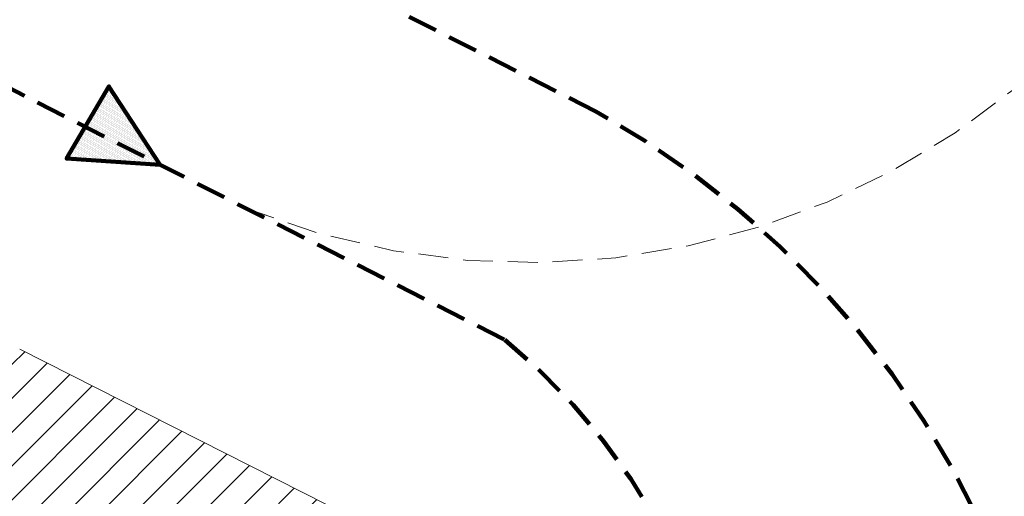
# Model space of a CAD drawing. Units: millimetres. Extents: x 1380 to 2156, y -3490 to -3164.
# Drawn here: x 1858 to 1866, y -3237 to -3233 of the extents above; entities that cross this region are included whole.
import ezdxf

# ---------------------------------------------------------------- set-up
doc = ezdxf.new("R2010")
doc.units = ezdxf.units.MM
doc.linetypes.add('HIDDEN', pattern=[0.375, 0.25, -0.125])
for name, color, linetype, lineweight in [('Box_-2', 2, 'Continuous', 13), ('Griglie', 131, 'Continuous', 13), ('Percorso', 5, 'Continuous', 13)]:
    doc.layers.add(name, color=color, linetype=linetype, lineweight=lineweight)
doc.layers.add('Campiture_M', color=6, linetype='Continuous')
doc.layers.add('Paratia', color=1, linetype='Continuous')

msp = doc.modelspace()

# ---------------------------------------------------------------- hatches: boundary and pattern name
at = {"layer": 'Campiture_M'}
h = msp.add_hatch(dxfattribs=at)
h.set_pattern_fill('_USER,_I', color=51, scale=0.2, angle=45, style=2, pattern_type=0)
h.set_pattern_definition([(45, (1852.12762, -3242.27547), (-0.1414214, 0.1414214), [])])
h.paths.add_polyline_path([(1857.5866, -3236.1951), (1857.4751, -3236.1386), (1857.6559, -3235.782), (1854.6894, -3234.2801), (1854.5085, -3234.6371), (1854.4639, -3234.6145), (1854.2855, -3234.5241), (1852.1276, -3238.7815), (1853.9116, -3239.6857), (1853.9003, -3239.708), (1855.4166, -3240.4766)])
h.paths.add_polyline_path([(1854.7277, -3236.3938, -1), (1856.2277, -3236.3938, -1)], flags=16)
h.paths.add_polyline_path([(1861.1983, -3237.8706), (1861.0114, -3237.7045), (1861.1017, -3237.526), (1857.8791, -3235.8946), (1857.6981, -3236.2516), (1857.5866, -3236.1951), (1855.4166, -3240.4766), (1858.9657, -3242.2755)])
h.paths.add_polyline_path([(1858.0869, -3237.9804, -1), (1859.5869, -3237.9804, -1)], flags=16)
h.paths.add_polyline_path([(1858.4556, -3237.5118), (1859.008, -3237.5118), (1859.008, -3238.4894), (1858.4556, -3238.4894)], flags=8)
at = {"layer": 'Percorso'}
h = msp.add_hatch(dxfattribs=at)
h.set_pattern_fill('DOTS', color=5, scale=0.007, angle=356.50156, style=0)
h.set_pattern_definition([(122.7351665, (2311.188811, -3155.552262), (0.00634302258, 0.01068296002), [0, -0.0111125])])
edge = h.paths.add_edge_path()
edge.add_line((1859.0528, -3234.3511), (1858.2711, -3234.3004))
edge.add_line((1858.2711, -3234.3004), (1858.6252, -3233.6965))
edge.add_line((1858.6252, -3233.6965), (1859.0492, -3234.3508))

# ---------------------------------------------------------------- linework, layer by layer
at = {"layer": 'Box_-2'}
msp.add_line((1861.1017, -3237.526), (1857.8791, -3235.8946), dxfattribs=at)
at = {"layer": 'Box_-2', "color": 5, "linetype": 'HIDDEN'}
msp.add_arc((1862.1345, -3228.7786), 6.3917, 248.25722, 337.67998, dxfattribs=at)
at = {"layer": 'Griglie'}
msp.add_arc((1856.2297, -3210.0571), 24.3698, 44.29834, 44.29834, dxfattribs=at)
at = {"layer": 'Paratia'}
msp.add_lwpolyline([(1808.6902, -3215.5959), (1802.8004, -3219.6814, 0.638845), (1800.1593, -3224.9549), (1811.1476, -3238.8427), (1810.3018, -3240.5306), (1823.3504, -3247.0697), (1831.6725, -3251.2401, 0.00001), (1839.6247, -3255.2252), (1842.1241, -3256.4777, 0.36647), (1866.4219, -3247.8687), (1873.371, -3249.2455, -0.001584), (1874.3499, -3244.5244), (1874.8931, -3241.8904)], format="xyb", dxfattribs=at)
at = {"layer": 'Percorso', "color": 5, "linetype": 'HIDDEN', "lineweight": 100}
for points in [[(1862.6952, -3233.9053), (1827.5005, -3216.0671)], [(1861.9302, -3235.8121), (1828.862, -3219.0209)]]:
    msp.add_lwpolyline(points, dxfattribs=at)
at = {"layer": 'Percorso', "color": 5, "lineweight": 100, "ltscale": 0.1}
msp.add_lwpolyline([(1859.0528, -3234.3511), (1858.2711, -3234.3004), (1858.6252, -3233.6965), (1859.0492, -3234.3508)], dxfattribs=at)
at = {"layer": 'Percorso', "color": 5, "linetype": 'HIDDEN', "lineweight": 100}
for centre, radius, start, end in [((1779.3801, -3221.5528), 89.1912, 344.314263, 353.786617), ((1858.9298, -3240.6407), 7.7165, 4.22389, 60.79243), ((1858.5741, -3239.9113), 5.2978, 343.01551, 50.69249)]:
    msp.add_arc(centre, radius, start, end, dxfattribs=at)

doc.saveas('drawing.dxf')
